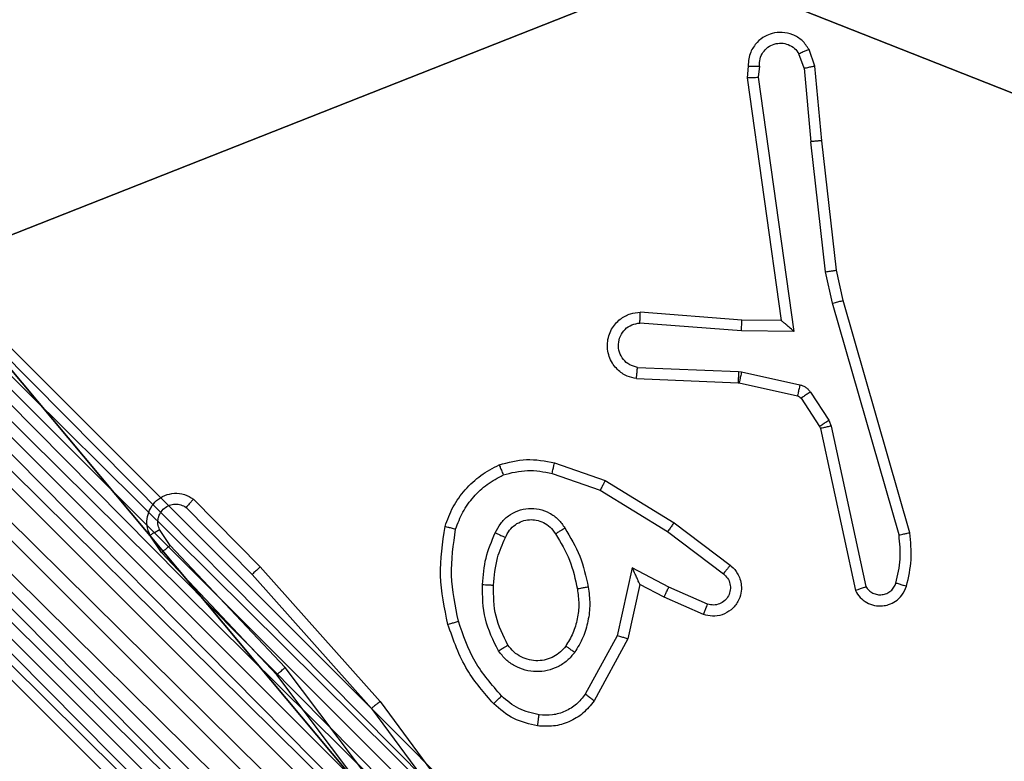
# Model space of a CAD drawing. Units: centimetres. Extents: x -335 to 300, y -191 to 192.
# Drawn here: x 70 to 71, y 38 to 40 of the extents above; entities that cross this region are included whole.
import ezdxf

# ---------------------------------------------------------------- set-up
doc = ezdxf.new("R2010")
doc.units = ezdxf.units.CM
doc.header["$LTSCALE"] = 2.54

# ---------------------------------------------------------------- blocks, each defined once
blk = doc.blocks.new('3DGeom~450_Defintion')
at = {"color": 254, "true_color": 0xe2e2e2}
mesh = blk.add_polyface(dxfattribs=at)
corners = [(-855.87, -2509.5, -1861.12), (-1842.99, -1507.29, -1861.12), (-1850.53, -1514.84, -1861.12), (-1930.46, -1399.79, -1861.12), (-1927.22, -1371.08, -1861.12), (-1930.46, -1385.26, -1861.12), (-1927.22, -1413.97, -1861.12), (-1920.91, -1427.07, -1861.12), (-1920.91, -1357.98, -1861.12), (-1911.85, -1438.43, -1861.12), (-1911.85, -1346.62, -1861.12), (-779.47, -214.23, -1861.12), (-848.33, -2501.96, -1861.12), (-779.47, -2570.82, -1861.12), (-768.1, -2579.88, -1861.12), (-768.1, -205.17, -1861.12), (-755, -2586.19, -1861.12), (-755, -198.86, -1861.12), (-740.83, -195.63, -1861.12), (-740.83, -2589.42, -1861.12), (-726.29, -195.63, -1861.12), (-726.29, -2589.42, -1861.12), (-712.12, -2586.19, -1861.12), (-712.12, -198.86, -1861.12), (-699.02, -2579.88, -1861.12), (-699.02, -205.17, -1861.12), (-687.65, -2570.82, -1861.12), (-687.65, -214.23, -1861.12), (444.73, -1438.43, -1861.12), (-618.79, -283.1, -1861.12), (-611.24, -275.55, -1861.12), (375.87, -1277.76, -1861.12), (444.73, -1346.62, -1861.12), (453.8, -1427.07, -1861.12), (453.8, -1357.98, -1861.12), (460.11, -1413.97, -1861.12), (460.11, -1371.08, -1861.12), (463.34, -1399.79, -1861.12), (463.34, -1385.26, -1861.12), (383.42, -1270.21, -1861.12)]
mesh.append_faces([[corners[k] for k in face] for face in [(0, 1, 2), (3, 4, 5), (36, 37, 38)]], dxfattribs={"vtx0": -1, "color": 254})
mesh.append_faces([[corners[k] for k in face] for face in [(4, 7, 8), (8, 9, 10), (10, 9, 11), (11, 14, 15), (15, 16, 17), (17, 16, 18), (18, 19, 20), (20, 22, 23), (23, 24, 25), (25, 26, 27), (27, 28, 29), (29, 28, 30), (31, 28, 32), (32, 33, 34), (34, 35, 36)]], dxfattribs={"vtx0": -1, "vtx1": -1, "color": 254})
mesh.append_faces([[corners[k] for k in face] for face in [(11, 1, 0), (30, 28, 31)]], dxfattribs={"vtx0": -1, "vtx1": -1, "vtx2": -1, "color": 254})
mesh.append_faces([[corners[k] for k in face] for face in [(4, 3, 6), (4, 6, 7), (8, 7, 9), (11, 9, 1), (11, 0, 12), (11, 12, 13), (11, 13, 14), (15, 14, 16), (18, 16, 19), (20, 19, 21), (20, 21, 22), (23, 22, 24), (25, 24, 26), (27, 26, 28), (32, 28, 33), (34, 33, 35), (36, 35, 37)]], dxfattribs={"vtx0": -1, "vtx2": -1, "color": 254})
mesh.append_faces([[corners[k] for k in face] for face in [(39, 30, 31)]], dxfattribs={"vtx1": -1, "color": 254})
mesh = blk.add_polyface(dxfattribs=at)
corners = [(383.42, -1270.21, -1969.33), (375.87, -1277.76, -1969.33), (-611.24, -275.55, -1969.33), (-1927.22, -1371.08, -1969.33), (-1930.46, -1399.79, -1969.33), (-1930.46, -1385.26, -1969.33), (-1927.22, -1413.97, -1969.33), (-1920.91, -1357.98, -1969.33), (-1920.91, -1427.07, -1969.33), (-1911.85, -1346.62, -1969.33), (-1911.85, -1438.43, -1969.33), (-779.47, -214.23, -1969.33), (-1842.99, -1507.29, -1969.33), (-855.87, -2509.5, -1969.33), (-848.33, -2501.96, -1969.33), (-779.47, -2570.82, -1969.33), (-768.1, -205.17, -1969.33), (-768.1, -2579.88, -1969.33), (-755, -198.86, -1969.33), (-755, -2586.19, -1969.33), (-740.83, -195.63, -1969.33), (-740.83, -2589.42, -1969.33), (-726.29, -195.63, -1969.33), (-726.29, -2589.42, -1969.33), (-712.12, -198.86, -1969.33), (-712.12, -2586.19, -1969.33), (-699.02, -205.17, -1969.33), (-699.02, -2579.88, -1969.33), (-687.65, -214.23, -1969.33), (-687.65, -2570.82, -1969.33), (444.73, -1438.43, -1969.33), (-618.79, -283.1, -1969.33), (444.73, -1346.62, -1969.33), (453.8, -1357.98, -1969.33), (453.8, -1427.07, -1969.33), (460.11, -1371.08, -1969.33), (460.11, -1413.97, -1969.33), (463.34, -1385.26, -1969.33), (463.34, -1399.79, -1969.33), (-1850.53, -1514.84, -1969.33)]
mesh.append_faces([[corners[k] for k in face] for face in [(3, 4, 5), (36, 37, 38)]], dxfattribs={"vtx0": -1, "color": 254})
mesh.append_faces([[corners[k] for k in face] for face in [(4, 3, 6), (6, 7, 8), (8, 9, 10), (10, 11, 12), (13, 11, 14), (14, 11, 15), (15, 16, 17), (17, 18, 19), (19, 20, 21), (21, 22, 23), (23, 24, 25), (25, 26, 27), (27, 28, 29), (29, 28, 30), (30, 33, 34), (34, 35, 36)]], dxfattribs={"vtx0": -1, "vtx1": -1, "color": 254})
mesh.append_faces([[corners[k] for k in face] for face in [(12, 11, 13), (30, 2, 1)]], dxfattribs={"vtx0": -1, "vtx1": -1, "vtx2": -1, "color": 254})
mesh.append_faces([[corners[k] for k in face] for face in [(6, 3, 7), (8, 7, 9), (10, 9, 11), (15, 11, 16), (17, 16, 18), (19, 18, 20), (21, 20, 22), (23, 22, 24), (25, 24, 26), (27, 26, 28), (30, 28, 31), (30, 31, 2), (30, 1, 32), (30, 32, 33), (34, 33, 35), (36, 35, 37)]], dxfattribs={"vtx0": -1, "vtx2": -1, "color": 254})
mesh.append_faces([[corners[k] for k in face] for face in [(0, 1, 2)]], dxfattribs={"vtx1": -1, "color": 254})
mesh.append_faces([[corners[k] for k in face] for face in [(13, 39, 12)]], dxfattribs={"vtx2": -1, "color": 254})
blk = doc.blocks.new('Group78')
at = {"color": 254, "true_color": 0xe2e2e2, "extrusion": (-3.45631e-15, 4.14799e-15, -1), "xscale": 0.00462086409271702, "yscale": 0.00462086409271702, "zscale": 0.004620864092717019, "rotation": 135}
blk.add_blockref('3DGeom~450_Defintion', (-71.6799, -76.1531, 59.7346), dxfattribs=at)
blk = doc.blocks.new('Group77')
at = {"color": 0}
blk.add_blockref('Group78', (0, 0), dxfattribs=at)
blk = doc.blocks.new('142102-4')
at = {"color": 0}
blk.add_blockref('Group77', (0, 0), dxfattribs=at)
blk = doc.blocks.new('Grupa#823')
at = {"color": 18, "true_color": 0x000000}
mesh = blk.add_polyface(dxfattribs=at)
corners = [(-9.5943, 0.1226, -0.98), (-9.604, -8.036, -0.98), (-9.604, 0, -0.98), (-9.5943, -8.1586, -0.98), (-9.5656, 0.2423, -0.98), (-9.5656, -8.2783, -0.98), (-9.5185, 0.3559, -0.98), (-9.5185, -8.3919, -0.98), (-9.4543, -8.4968, -0.98), (-9.4543, 0.4608, -0.98), (-9.3744, 0.5544, -0.98), (-9.3744, -8.5904, -0.98), (-9.2808, 0.6343, -0.98), (-9.2808, -8.6703, -0.98), (-9.1759, 0.6985, -0.98), (-9.1759, -8.7345, -0.98), (-9.0623, -8.7816, -0.98), (-9.0623, 0.7456, -0.98), (-8.9426, 0.7743, -0.98), (-8.9426, -8.8103, -0.98), (-8.82, 0.784, -0.98), (-8.82, -8.82, -0.98), (-0.784, 0.784, -0.98), (-0.784, -8.82, -0.98), (-0.6614, 0.7743, -0.98), (-0.6614, -8.8103, -0.98), (-0.5417, 0.7456, -0.98), (-0.5417, -8.7816, -0.98), (-0.4281, 0.6985, -0.98), (-0.4281, -8.7345, -0.98), (-0.3232, 0.6343, -0.98), (-0.3232, -8.6703, -0.98), (-0.2296, -8.5904, -0.98), (-0.2296, 0.5544, -0.98), (-0.1497, -8.4968, -0.98), (-0.1497, 0.4608, -0.98), (-0.0855, 0.3559, -0.98), (-0.0855, -8.3919, -0.98), (-0.0384, -8.2783, -0.98), (-0.0384, 0.2423, -0.98), (-0.0097, 0.1226, -0.98), (-0.0097, -8.1586, -0.98), (0, -8.036, -0.98), (0, 0, -0.98)]
mesh.append_faces([[corners[k] for k in face] for face in [(0, 1, 2), (42, 40, 43)]], dxfattribs={"vtx0": -1, "color": 18})
mesh.append_faces([[corners[k] for k in face] for face in [(1, 0, 3), (3, 4, 5), (5, 6, 7), (7, 6, 8), (8, 10, 11), (11, 12, 13), (13, 14, 15), (15, 14, 16), (16, 18, 19), (19, 20, 21), (21, 22, 23), (23, 24, 25), (25, 26, 27), (27, 28, 29), (29, 30, 31), (31, 30, 32), (32, 33, 34), (34, 36, 37), (37, 36, 38), (38, 40, 41), (41, 40, 42)]], dxfattribs={"vtx0": -1, "vtx1": -1, "color": 18})
mesh.append_faces([[corners[k] for k in face] for face in [(3, 0, 4), (5, 4, 6), (8, 6, 9), (8, 9, 10), (11, 10, 12), (13, 12, 14), (16, 14, 17), (16, 17, 18), (19, 18, 20), (21, 20, 22), (23, 22, 24), (25, 24, 26), (27, 26, 28), (29, 28, 30), (32, 30, 33), (34, 33, 35), (34, 35, 36), (38, 36, 39), (38, 39, 40)]], dxfattribs={"vtx0": -1, "vtx2": -1, "color": 18})
mesh = blk.add_polyface(dxfattribs=at)
corners = [(-9.604, -8.036), (-9.5943, 0.1226), (-9.604, 0), (-9.5943, -8.1586), (-9.5656, -8.2783), (-9.5656, 0.2423), (-9.5185, 0.3559), (-9.5185, -8.3919), (-9.4543, -8.4968), (-9.4543, 0.4608), (-9.3744, 0.5544), (-9.3744, -8.5904), (-9.2808, 0.6343), (-9.2808, -8.6703), (-9.1759, -8.7345), (-9.1759, 0.6985), (-9.0623, -8.7816), (-9.0623, 0.7456), (-8.9426, 0.7743), (-8.9426, -8.8103), (-8.82, 0.784), (-8.82, -8.82), (-0.784, 0.784), (-0.784, -8.82), (-0.6614, 0.7743), (-0.6614, -8.8103), (-0.5417, -8.7816), (-0.5417, 0.7456), (-0.4281, -8.7345), (-0.4281, 0.6985), (-0.3232, -8.6703), (-0.3232, 0.6343), (-0.2296, -8.5904), (-0.2296, 0.5544), (-0.1497, -8.4968), (-0.1497, 0.4608), (-0.0855, -8.3919), (-0.0855, 0.3559), (-0.0384, -8.2783), (-0.0384, 0.2423), (-0.0097, -8.1586), (-0.0097, 0.1226), (0, -8.036), (0, 0)]
mesh.append_faces([[corners[k] for k in face] for face in [(0, 1, 2), (41, 42, 43)]], dxfattribs={"vtx0": -1, "color": 18})
mesh.append_faces([[corners[k] for k in face] for face in [(1, 4, 5), (5, 4, 6), (6, 8, 9), (9, 8, 10), (10, 11, 12), (12, 14, 15), (15, 16, 17), (17, 16, 18), (18, 19, 20), (20, 21, 22), (22, 23, 24), (24, 26, 27), (27, 28, 29), (29, 30, 31), (31, 32, 33), (33, 34, 35), (35, 36, 37), (37, 38, 39), (39, 40, 41)]], dxfattribs={"vtx0": -1, "vtx1": -1, "color": 18})
mesh.append_faces([[corners[k] for k in face] for face in [(1, 0, 3), (1, 3, 4), (6, 4, 7), (6, 7, 8), (10, 8, 11), (12, 11, 13), (12, 13, 14), (15, 14, 16), (18, 16, 19), (20, 19, 21), (22, 21, 23), (24, 23, 25), (24, 25, 26), (27, 26, 28), (29, 28, 30), (31, 30, 32), (33, 32, 34), (35, 34, 36), (37, 36, 38), (39, 38, 40), (41, 40, 42)]], dxfattribs={"vtx0": -1, "vtx2": -1, "color": 18})
blk = doc.blocks.new('3DGeom~1704_Defintion')
at = {"color": 0, "xscale": 263.2124301932727, "yscale": 263.2124301932727, "zscale": 263.2124301932727, "rotation": 360}
blk.add_blockref('Grupa#823', (1257.89, 1055.75, 294.97), dxfattribs=at)
blk = doc.blocks.new('Group128')
at = {"color": 18, "true_color": 0x000000, "extrusion": (5.69568e-17, 5.27057e-17, -1), "xscale": 0.003799212671171024, "yscale": 0.003799212671171024, "zscale": 0.003799212671171024}
blk.add_blockref('3DGeom~1704_Defintion', (9.2669, 0, -52.7654), dxfattribs=at)
blk = doc.blocks.new('Group127')
at = {"color": 0}
blk.add_blockref('Group128', (0, 0), dxfattribs=at)
blk = doc.blocks.new('Grupuj#2')
at = {"color": 59, "true_color": 0x614a34}
mesh = blk.add_polyface(dxfattribs=at)
corners = [(0.3706, 103, 0.017), (4.05, 103), (0.5, 103), (4.0653, 103, 0.1165), (0.25, 103, 0.067), (0.1464, 103, 0.1464), (4.1103, 103, 0.225), (0.067, 103, 0.25), (4.1818, 103, 0.3182), (0.017, 103, 0.3706), (4.275, 103, 0.3897), (0, 103, 0.5), (4.3835, 103, 0.4347), (4.5, 103, 0.45), (4.9347, 103, 0.1165), (8.5, 103), (4.95, 103), (8.6294, 103, 0.017), (8.75, 103, 0.067), (8.8536, 103, 0.1464), (4.8897, 103, 0.225), (8.933, 103, 0.25), (4.8182, 103, 0.3182), (8.983, 103, 0.3706), (4.725, 103, 0.3897), (9, 103, 0.5), (4.6165, 103, 0.4347), (0, 103, 4.05), (9, 103, 4.05), (0.1165, 103, 4.0653), (8.8835, 103, 4.0653), (0.225, 103, 4.1103), (8.775, 103, 4.1103), (0.3182, 103, 4.1818), (8.6818, 103, 4.1818), (0.3897, 103, 4.275), (8.6103, 103, 4.275), (0.4347, 103, 4.3835), (8.5653, 103, 4.3835), (0.45, 103, 4.5), (8.55, 103, 4.5), (0.4347, 103, 4.6165), (8.5653, 103, 4.6165), (0.3897, 103, 4.725), (8.6103, 103, 4.725), (0.3182, 103, 4.8182), (8.6818, 103, 4.8182), (0.225, 103, 4.8897), (8.775, 103, 4.8897), (0.1165, 103, 4.9347), (8.8835, 103, 4.9347), (0, 103, 4.95), (9, 103, 4.95), (0, 103, 8.5), (9, 103, 8.5), (4.5, 103, 8.55), (0.017, 103, 8.6294), (4.3835, 103, 8.5653), (4.275, 103, 8.6103), (4.1818, 103, 8.6818), (0.067, 103, 8.75), (4.1103, 103, 8.775), (0.1464, 103, 8.8536), (4.0653, 103, 8.8835), (0.25, 103, 8.933), (4.05, 103, 9), (0.3706, 103, 8.983), (0.5, 103, 9), (8.983, 103, 8.6294), (4.6165, 103, 8.5653), (4.725, 103, 8.6103), (4.8182, 103, 8.6818), (8.933, 103, 8.75), (4.8897, 103, 8.775), (8.8536, 103, 8.8536), (4.9347, 103, 8.8835), (8.75, 103, 8.933), (4.95, 103, 9), (8.6294, 103, 8.983), (8.5, 103, 9)]
mesh.append_faces([[corners[k] for k in face] for face in [(0, 1, 2), (14, 15, 16), (65, 66, 67), (78, 77, 79)]], dxfattribs={"vtx0": -1, "color": 59})
mesh.append_faces([[corners[k] for k in face] for face in [(1, 0, 3), (3, 5, 6), (6, 7, 8), (8, 9, 10), (10, 11, 12), (12, 11, 13), (15, 14, 17), (17, 14, 18), (18, 14, 19), (19, 20, 21), (21, 22, 23), (23, 24, 25), (25, 27, 28), (28, 29, 30), (30, 31, 32), (32, 33, 34), (34, 35, 36), (36, 37, 38), (38, 39, 40), (40, 41, 42), (42, 43, 44), (44, 45, 46), (46, 47, 48), (48, 49, 50), (50, 51, 52), (52, 53, 54), (55, 56, 57), (57, 56, 58), (58, 56, 59), (59, 60, 61), (61, 62, 63), (63, 64, 65), (68, 71, 72), (72, 73, 74), (74, 75, 76), (76, 77, 78)]], dxfattribs={"vtx0": -1, "vtx1": -1, "color": 59})
mesh.append_faces([[corners[k] for k in face] for face in [(25, 13, 11), (54, 53, 55)]], dxfattribs={"vtx0": -1, "vtx1": -1, "vtx2": -1, "color": 59})
mesh.append_faces([[corners[k] for k in face] for face in [(3, 0, 4), (3, 4, 5), (6, 5, 7), (8, 7, 9), (10, 9, 11), (19, 14, 20), (21, 20, 22), (23, 22, 24), (25, 24, 26), (25, 26, 13), (25, 11, 27), (28, 27, 29), (30, 29, 31), (32, 31, 33), (34, 33, 35), (36, 35, 37), (38, 37, 39), (40, 39, 41), (42, 41, 43), (44, 43, 45), (46, 45, 47), (48, 47, 49), (50, 49, 51), (52, 51, 53), (55, 53, 56), (59, 56, 60), (61, 60, 62), (63, 62, 64), (65, 64, 66), (55, 68, 54), (68, 55, 69), (68, 69, 70), (68, 70, 71), (72, 71, 73), (74, 73, 75), (76, 75, 77)]], dxfattribs={"vtx0": -1, "vtx2": -1, "color": 59})
mesh = blk.add_polyface(dxfattribs=at)
corners = [(8.6294, 0, 0.017), (4.95, 0), (8.5, 0), (4.9347, 0, 0.1165), (8.75, 0, 0.067), (8.8536, 0, 0.1464), (4.8897, 0, 0.225), (8.933, 0, 0.25), (4.8182, 0, 0.3182), (8.983, 0, 0.3706), (4.725, 0, 0.3897), (9, 0, 0.5), (4.6165, 0, 0.4347), (4.5, 0, 0.45), (4.0653, 0, 0.1165), (0.5, 0), (4.05, 0), (0.3706, 0, 0.017), (0.25, 0, 0.067), (0.1464, 0, 0.1464), (4.1103, 0, 0.225), (0.067, 0, 0.25), (4.1818, 0, 0.3182), (0.017, 0, 0.3706), (4.275, 0, 0.3897), (0, 0, 0.5), (4.3835, 0, 0.4347), (9, 0, 4.05), (0, 0, 4.05), (8.8835, 0, 4.0653), (0.1165, 0, 4.0653), (8.775, 0, 4.1103), (0.225, 0, 4.1103), (8.6818, 0, 4.1818), (0.3182, 0, 4.1818), (8.6103, 0, 4.275), (0.3897, 0, 4.275), (8.5653, 0, 4.3835), (0.4347, 0, 4.3835), (8.55, 0, 4.5), (0.45, 0, 4.5), (8.5653, 0, 4.6165), (0.4347, 0, 4.6165), (8.6103, 0, 4.725), (0.3897, 0, 4.725), (8.6818, 0, 4.8182), (0.3182, 0, 4.8182), (8.775, 0, 4.8897), (0.225, 0, 4.8897), (8.8835, 0, 4.9347), (0.1165, 0, 4.9347), (9, 0, 4.95), (0, 0, 4.95), (9, 0, 8.5), (0, 0, 8.5), (4.5, 0, 8.55), (8.983, 0, 8.6294), (4.6165, 0, 8.5653), (4.725, 0, 8.6103), (4.8182, 0, 8.6818), (8.933, 0, 8.75), (4.8897, 0, 8.775), (8.8536, 0, 8.8536), (4.9347, 0, 8.8835), (8.75, 0, 8.933), (4.95, 0, 9), (8.6294, 0, 8.983), (8.5, 0, 9), (0.017, 0, 8.6294), (4.3835, 0, 8.5653), (4.275, 0, 8.6103), (4.1818, 0, 8.6818), (0.067, 0, 8.75), (4.1103, 0, 8.775), (0.1464, 0, 8.8536), (4.0653, 0, 8.8835), (0.25, 0, 8.933), (4.05, 0, 9), (0.3706, 0, 8.983), (0.5, 0, 9)]
mesh.append_faces([[corners[k] for k in face] for face in [(0, 1, 2), (14, 15, 16), (65, 66, 67), (78, 77, 79)]], dxfattribs={"vtx0": -1, "color": 59})
mesh.append_faces([[corners[k] for k in face] for face in [(1, 0, 3), (3, 5, 6), (6, 7, 8), (8, 9, 10), (10, 11, 12), (12, 11, 13), (15, 14, 17), (17, 14, 18), (18, 14, 19), (19, 20, 21), (21, 22, 23), (23, 24, 25), (25, 27, 28), (28, 29, 30), (30, 31, 32), (32, 33, 34), (34, 35, 36), (36, 37, 38), (38, 39, 40), (40, 41, 42), (42, 43, 44), (44, 45, 46), (46, 47, 48), (48, 49, 50), (50, 51, 52), (52, 53, 54), (55, 56, 57), (57, 56, 58), (58, 56, 59), (59, 60, 61), (61, 62, 63), (63, 64, 65), (68, 71, 72), (72, 73, 74), (74, 75, 76), (76, 77, 78)]], dxfattribs={"vtx0": -1, "vtx1": -1, "color": 59})
mesh.append_faces([[corners[k] for k in face] for face in [(25, 13, 11), (54, 53, 55)]], dxfattribs={"vtx0": -1, "vtx1": -1, "vtx2": -1, "color": 59})
mesh.append_faces([[corners[k] for k in face] for face in [(3, 0, 4), (3, 4, 5), (6, 5, 7), (8, 7, 9), (10, 9, 11), (19, 14, 20), (21, 20, 22), (23, 22, 24), (25, 24, 26), (25, 26, 13), (25, 11, 27), (28, 27, 29), (30, 29, 31), (32, 31, 33), (34, 33, 35), (36, 35, 37), (38, 37, 39), (40, 39, 41), (42, 41, 43), (44, 43, 45), (46, 45, 47), (48, 47, 49), (50, 49, 51), (52, 51, 53), (55, 53, 56), (59, 56, 60), (61, 60, 62), (63, 62, 64), (65, 64, 66), (55, 68, 54), (68, 55, 69), (68, 69, 70), (68, 70, 71), (72, 71, 73), (74, 73, 75), (76, 75, 77)]], dxfattribs={"vtx0": -1, "vtx2": -1, "color": 59})
blk = doc.blocks.new('3DGeom~19_Defintion')
at = {"color": 0, "xscale": 24.66019485974159, "yscale": 24.66019485974159, "zscale": 24.66019485974159}
blk.add_blockref('Grupuj#2', (0, 0), dxfattribs=at)
blk = doc.blocks.new('Group30')
at = {"color": 59, "true_color": 0x614a34, "extrusion": (0, -1, 6.12323e-17), "xscale": 0.04055117997597522, "yscale": 0.04055117997597522, "zscale": 0.04055117997597522}
blk.add_blockref('3DGeom~19_Defintion', (-13.7669, -50.6346, -4.5), dxfattribs=at)
blk = doc.blocks.new('Group')
at = {"color": 0}
blk.add_blockref('Group30', (0, 0), dxfattribs=at)
blk = doc.blocks.new('Grupuj#4')
at = {"color": 0}
for name, p in [('142102-4', (141.2635, 152.809, 175.5774)), ('Group127', (215.2635, 78.809, 175.5774)), ('Group', (215.2635, 78.809, 175.5774))]:
    blk.add_blockref(name, p, dxfattribs=at)
blk = doc.blocks.new('WD1443-3D')
at = {"color": 0}
blk.add_blockref('Grupuj#4', (-135.843, -41.6537, 0.6226), dxfattribs=at)
blk = doc.blocks.new('1443 2d')
at = {"color": 0, "linetype": 'Continuous', "lineweight": 25}
for p, q in [((406.1642, 503.3395), (406.1956, 503.3605)), ((405.9429, 503.1306), (406.1642, 503.3395)), ((406.1769, 503.324), (406.2058, 503.3433)), ((405.9561, 503.1155), (406.1769, 503.324)), ((406.2461, 503.2948), (406.1248, 503.1753)), ((406.261, 503.2815), (406.1382, 503.1606)), ((406.1248, 503.1753), (405.8819, 502.9591)), ((406.1382, 503.1606), (405.8943, 502.9435)), ((405.6443, 502.9054), (405.9429, 503.1306)), ((405.6563, 502.8894), (405.9561, 503.1155)), ((405.8819, 502.9591), (405.6545, 502.7909)), ((405.8943, 502.9435), (405.6642, 502.7732)), ((406.3077, 502.6317), (406.2775, 502.5444)), ((406.3269, 502.6271), (406.295, 502.5353)), ((406.0136, 502.5137), (405.9075, 502.5718)), ((406.0079, 502.4944), (405.8956, 502.5555)), ((406.2775, 502.5444), (406.2022, 502.4224)), ((406.295, 502.5353), (406.2182, 502.4107)), ((406.1364, 502.4864), (406.0136, 502.5137)), ((406.1063, 502.4725), (406.0079, 502.4944)), ((406.1018, 502.4201), (406.1364, 502.4864)), ((406.0835, 502.4287), (406.1063, 502.4725)), ((406.4794, 502.4788), (406.472, 502.2946)), ((406.4997, 502.477), (406.4923, 502.2938)), ((406.5658, 502.2887), (406.5801, 502.4725)), ((406.5854, 502.2879), (406.5998, 502.4719)), ((406.052, 502.3574), (406.0835, 502.4287)), ((406.0709, 502.3501), (406.1018, 502.4201)), ((406.2022, 502.4224), (406.1257, 502.3213)), ((406.2182, 502.4107), (406.1412, 502.309)), ((406.4718, 502.2927), (406.4482, 502.187)), ((406.4916, 502.2883), (406.4681, 502.1826)), ((406.472, 502.2946), (406.4718, 502.2927)), ((406.4923, 502.2938), (406.4916, 502.2883)), ((406.5648, 502.1934), (406.5658, 502.2887)), ((406.5847, 502.2165), (406.5854, 502.2879)), ((407.0243, 502.2782), (406.5847, 502.2165)), ((407.0454, 502.2762), (407.0243, 502.2782)), ((407.0252, 502.258), (406.5648, 502.1934)), ((407.0456, 502.2561), (407.0252, 502.258)), ((406.5847, 502.2165), (406.5847, 502.2165)), ((406.4437, 502.1805), (406.3925, 502.1469)), ((407.0416, 502.1752), (407.0677, 502.1843)), ((406.455, 502.1637), (406.4038, 502.1301)), ((406.6727, 502.1362), (406.9085, 502.1629)), ((407.0416, 502.1752), (406.9085, 502.1629)), ((407.0454, 502.1556), (407.0753, 502.166)), ((406.3889, 502.1454), (406.0954, 502.0821)), ((406.3925, 502.1469), (406.3889, 502.1454)), ((406.6756, 502.1165), (406.9101, 502.1431)), ((406.9101, 502.1431), (407.0454, 502.1556)), ((406.3935, 502.1258), (406.1026, 502.0631)), ((406.1961, 502.003), (406.6161, 502.1235)), ((406.4038, 502.1301), (406.3935, 502.1258)), ((406.6161, 502.1235), (406.6727, 502.1362)), ((406.6207, 502.1042), (406.6756, 502.1165)), ((406.2001, 501.9835), (406.6207, 502.1042))]:
    blk.add_line(p, q, dxfattribs=at)
for points, knots in [([(406.1956, 503.3605), (406.2014, 503.3627), (406.2123, 503.3668), (406.2297, 503.3657), (406.2455, 503.3599), (406.2591, 503.349), (406.2686, 503.3339), (406.2726, 503.3162), (406.2707, 503.2975), (406.2643, 503.2869), (406.261, 503.2815)], [0, 0, 0, 0, 0.130732, 0.245054, 0.3641, 0.485855, 0.610328, 0.73751, 0.867399, 1, 1, 1, 1]), ([(406.1956, 503.3605), (406.1957, 503.3604), (406.1958, 503.3603), (406.1966, 503.3591), (406.1977, 503.3574), (406.1995, 503.3544), (406.2022, 503.3496), (406.2047, 503.3454), (406.2058, 503.3433)], [0, 0, 0, 0, 0.138005, 0.2722702, 0.40297, 0.529744, 0.7719144, 1, 1, 1, 1]), ([(406.1642, 503.3395), (406.1643, 503.3394), (406.1647, 503.3391), (406.1666, 503.3368), (406.1689, 503.334), (406.1712, 503.3312), (406.174, 503.3278), (406.1759, 503.3253), (406.1769, 503.324)], [0, 0, 0, 0, 0.198438, 0.43071, 0.559933, 0.697909, 0.844697, 1, 1, 1, 1]), ([(406.2058, 503.3433), (406.2092, 503.3444), (406.2159, 503.3467), (406.2268, 503.3459), (406.2367, 503.3418), (406.2449, 503.3348), (406.2504, 503.3255), (406.2525, 503.315), (406.2514, 503.3041), (406.2479, 503.2979), (406.2461, 503.2948)], [0, 0, 0, 0, 0.125133, 0.250194, 0.374979, 0.500065, 0.624941, 0.750012, 0.875003, 1, 1, 1, 1]), ([(406.261, 503.2815), (406.2609, 503.2817), (406.2605, 503.2821), (406.258, 503.2844), (406.2551, 503.287), (406.2524, 503.2894), (406.2494, 503.292), (406.2472, 503.2939), (406.2461, 503.2948)], [0, 0, 0, 0, 0.226771, 0.468469, 0.595346, 0.726288, 0.861258, 1, 1, 1, 1]), ([(406.1382, 503.1606), (406.1381, 503.1608), (406.1378, 503.1612), (406.1356, 503.1636), (406.1331, 503.1664), (406.1307, 503.1691), (406.1279, 503.1721), (406.1259, 503.1742), (406.1248, 503.1753)], [0, 0, 0, 0, 0.217602, 0.456326, 0.583938, 0.717209, 0.85597, 1, 1, 1, 1]), ([(405.9429, 503.1306), (405.9431, 503.1305), (405.9434, 503.1302), (405.9453, 503.128), (405.9478, 503.1252), (405.9501, 503.1224), (405.953, 503.1191), (405.955, 503.1167), (405.9561, 503.1155)], [0, 0, 0, 0, 0.198592, 0.430916, 0.560083, 0.69811, 0.844815, 1, 1, 1, 1]), ([(405.8943, 502.9435), (405.8942, 502.9437), (405.894, 502.944), (405.8922, 502.9463), (405.8899, 502.9492), (405.8876, 502.9521), (405.8849, 502.9554), (405.8829, 502.9579), (405.8819, 502.9591)], [0, 0, 0, 0, 0.198674, 0.43097, 0.560141, 0.698112, 0.844811, 1, 1, 1, 1]), ([(405.8903, 502.7376), (405.9099, 502.7548), (405.9523, 502.792), (406.0056, 502.8106), (406.0342, 502.8206)], [0, 0, 0, 0, 0.4629104, 1, 1, 1, 1]), ([(406.0342, 502.8206), (406.0636, 502.8267), (406.1224, 502.839), (406.1818, 502.8302), (406.2115, 502.8258)], [0, 0, 0, 0, 0.5000005, 1, 1, 1, 1]), ([(406.0342, 502.8206), (406.0343, 502.8203), (406.0346, 502.8198), (406.0358, 502.8154), (406.0376, 502.809), (406.039, 502.8039), (406.0397, 502.8014)], [0, 0, 0, 0, 0.250089, 0.500016, 0.749844, 1, 1, 1, 1]), ([(406.2115, 502.8258), (406.2115, 502.8256), (406.2114, 502.8251), (406.2107, 502.8218), (406.2098, 502.8181), (406.2089, 502.8147), (406.208, 502.8107), (406.2072, 502.8079), (406.2069, 502.8065)], [0, 0, 0, 0, 0.221696, 0.461805, 0.589059, 0.721337, 0.858344, 1, 1, 1, 1]), ([(406.2115, 502.8258), (406.2236, 502.8214), (406.2476, 502.8126), (406.2789, 502.7899), (406.3054, 502.7618), (406.3173, 502.7391), (406.3232, 502.7277)], [0, 0, 0, 0, 0.250001, 0.5, 0.749999, 1, 1, 1, 1]), ([(405.9046, 502.7234), (405.9246, 502.7408), (405.9645, 502.7755), (406.0146, 502.7928), (406.0397, 502.8014)], [0, 0, 0, 0, 0.500002, 1, 1, 1, 1]), ([(406.0397, 502.8014), (406.0674, 502.8072), (406.1228, 502.8187), (406.1789, 502.8106), (406.2069, 502.8065)], [0, 0, 0, 0, 0.500001, 1, 1, 1, 1]), ([(406.2069, 502.8065), (406.2174, 502.8026), (406.2384, 502.7946), (406.2657, 502.7746), (406.2891, 502.7501), (406.2996, 502.7303), (406.3049, 502.7204)], [0, 0, 0, 0, 0.249931, 0.500003, 0.750075, 1, 1, 1, 1]), ([(405.9861, 502.7288), (406.005, 502.7383), (406.0428, 502.7573), (406.0851, 502.7577), (406.1063, 502.7579)], [0, 0, 0, 0, 0.499995, 1, 1, 1, 1]), ([(406.1063, 502.7579), (406.1062, 502.7562), (406.1061, 502.7528), (406.1058, 502.7482), (406.1056, 502.7445), (406.1054, 502.741), (406.1052, 502.7384), (406.1051, 502.738), (406.1051, 502.7379)], [0, 0, 0, 0, 0.169171, 0.325863, 0.469739, 0.600877, 0.825429, 1, 1, 1, 1]), ([(406.1063, 502.7579), (406.1225, 502.7566), (406.155, 502.754), (406.1849, 502.7411), (406.1999, 502.7347)], [0, 0, 0, 0, 0.4999995, 1, 1, 1, 1]), ([(405.8502, 502.658), (405.8536, 502.6729), (405.8603, 502.7028), (405.8803, 502.726), (405.8903, 502.7376)], [0, 0, 0, 0, 0.499998, 1, 1, 1, 1]), ([(405.8903, 502.7376), (405.8906, 502.7374), (405.891, 502.7369), (405.8943, 502.7337), (405.899, 502.729), (405.9027, 502.7252), (405.9046, 502.7234)], [0, 0, 0, 0, 0.250216, 0.500069, 0.749813, 1, 1, 1, 1]), ([(405.9966, 502.7118), (406.0137, 502.7204), (406.0478, 502.7376), (406.086, 502.7378), (406.1051, 502.7379)], [0, 0, 0, 0, 0.5, 1, 1, 1, 1]), ([(406.1051, 502.7379), (406.1219, 502.7364), (406.1519, 502.7339), (406.1794, 502.7217), (406.1915, 502.7163)], [0, 0, 0, 0, 0.558771, 1, 1, 1, 1]), ([(406.1999, 502.7347), (406.199, 502.7328), (406.1974, 502.7291), (406.1954, 502.7245), (406.1938, 502.721), (406.1925, 502.7182), (406.1917, 502.7165), (406.1915, 502.7164), (406.1915, 502.7163)], [0, 0, 0, 0, 0.198363, 0.375891, 0.532112, 0.66757, 0.875651, 1, 1, 1, 1]), ([(406.1999, 502.7347), (406.2058, 502.7317), (406.2175, 502.7259), (406.2313, 502.7114), (406.2408, 502.694), (406.2449, 502.6745), (406.2435, 502.6547), (406.2367, 502.6361), (406.2251, 502.6198), (406.2142, 502.6124), (406.2088, 502.6086)], [0, 0, 0, 0, 0.1249436, 0.2499259, 0.3749474, 0.499954, 0.6249924, 0.7498532, 0.8749046, 1, 1, 1, 1]), ([(405.8702, 502.6553), (405.8731, 502.6681), (405.8789, 502.6936), (405.896, 502.7135), (405.9046, 502.7234)], [0, 0, 0, 0, 0.4999951, 1, 1, 1, 1]), ([(405.9834, 502.5907), (405.9782, 502.5951), (405.9678, 502.6038), (405.9568, 502.6211), (405.9498, 502.6402), (405.9477, 502.6605), (405.9506, 502.6807), (405.9582, 502.6996), (405.97, 502.7164), (405.9807, 502.7246), (405.9861, 502.7288)], [0, 0, 0, 0, 0.124962, 0.250024, 0.374994, 0.499867, 0.62501, 0.750071, 0.875017, 1, 1, 1, 1]), ([(405.9946, 502.6071), (405.991, 502.6101), (405.9836, 502.6162), (405.9753, 502.6284), (405.9698, 502.6423), (405.9677, 502.6575), (405.9692, 502.6731), (405.9747, 502.688), (405.9837, 502.7017), (405.9923, 502.7084), (405.9966, 502.7118)], [0, 0, 0, 0, 0.115929, 0.234446, 0.355555, 0.479258, 0.605551, 0.73444, 0.865924, 1, 1, 1, 1]), ([(405.9861, 502.7288), (405.9875, 502.7265), (405.9903, 502.7221), (405.9937, 502.7165), (405.9961, 502.7126), (405.9965, 502.7121), (405.9966, 502.7118)], [0, 0, 0, 0, 0.250171, 0.49996, 0.749858, 1, 1, 1, 1]), ([(406.1915, 502.7163), (406.1961, 502.7141), (406.2051, 502.7097), (406.2152, 502.6988), (406.2216, 502.6863), (406.2243, 502.6731), (406.2235, 502.6599), (406.2192, 502.6469), (406.2109, 502.6344), (406.2024, 502.6286), (406.198, 502.6256)], [0, 0, 0, 0, 0.1333425, 0.2615534, 0.3846398, 0.5025874, 0.6122373, 0.7301328, 0.8593947, 1, 1, 1, 1]), ([(406.3232, 502.7277), (406.3231, 502.7276), (406.3227, 502.7275), (406.3201, 502.7264), (406.3168, 502.7251), (406.3135, 502.7237), (406.3094, 502.7222), (406.3064, 502.721), (406.3049, 502.7204)], [0, 0, 0, 0, 0.192774, 0.423284, 0.552912, 0.692142, 0.84134, 1, 1, 1, 1]), ([(406.3049, 502.7204), (406.3087, 502.7057), (406.3162, 502.6764), (406.3105, 502.6466), (406.3077, 502.6317)], [0, 0, 0, 0, 0.499997, 1, 1, 1, 1]), ([(406.3232, 502.7277), (406.3276, 502.7113), (406.3364, 502.678), (406.3301, 502.6442), (406.3269, 502.6271)], [0, 0, 0, 0, 0.495066, 1, 1, 1, 1]), ([(405.8956, 502.5555), (405.8877, 502.5619), (405.8721, 502.5745), (405.8568, 502.6005), (405.8484, 502.6289), (405.8496, 502.6484), (405.8502, 502.658)], [0, 0, 0, 0, 0.255794, 0.507726, 0.755794, 1, 1, 1, 1]), ([(405.8502, 502.658), (405.8505, 502.6579), (405.8512, 502.6579), (405.8558, 502.6573), (405.8624, 502.6564), (405.8676, 502.6556), (405.8702, 502.6553)], [0, 0, 0, 0, 0.250183, 0.500086, 0.749836, 1, 1, 1, 1]), ([(405.9075, 502.5718), (405.9012, 502.5768), (405.8886, 502.5868), (405.8759, 502.6077), (405.8688, 502.6311), (405.8697, 502.6472), (405.8702, 502.6553)], [0, 0, 0, 0, 0.250048, 0.500015, 0.749966, 1, 1, 1, 1]), ([(406.198, 502.6256), (406.1824, 502.6162), (406.1514, 502.5973), (406.1159, 502.5898), (406.0981, 502.586)], [0, 0, 0, 0, 0.5, 1, 1, 1, 1]), ([(406.198, 502.6256), (406.198, 502.6255), (406.1982, 502.6254), (406.1993, 502.6238), (406.2009, 502.6213), (406.2029, 502.618), (406.2056, 502.6137), (406.2077, 502.6104), (406.2088, 502.6086)], [0, 0, 0, 0, 0.125011, 0.332998, 0.468448, 0.62455, 0.80194, 1, 1, 1, 1]), ([(406.3077, 502.6317), (406.3091, 502.6314), (406.3119, 502.6307), (406.3159, 502.6298), (406.3193, 502.629), (406.323, 502.6281), (406.3262, 502.6273), (406.3267, 502.6272), (406.3269, 502.6271)], [0, 0, 0, 0, 0.1410403, 0.2776943, 0.4095538, 0.5366461, 0.7771889, 1, 1, 1, 1]), ([(405.9834, 502.5907), (405.9848, 502.5929), (405.9878, 502.5971), (405.9916, 502.6025), (405.9942, 502.6062), (405.9945, 502.6068), (405.9946, 502.6071)], [0, 0, 0, 0, 0.25015, 0.499906, 0.749757, 1, 1, 1, 1]), ([(406.0981, 502.586), (406.0891, 502.5847), (406.0712, 502.5822), (406.0441, 502.5854), (406.0179, 502.5931), (406.0024, 502.6024), (405.9946, 502.6071)], [0, 0, 0, 0, 0.250001, 0.500001, 0.750001, 1, 1, 1, 1]), ([(406.2088, 502.6086), (406.1921, 502.5986), (406.1588, 502.5786), (406.1208, 502.5704), (406.1018, 502.5663)], [0, 0, 0, 0, 0.5, 1, 1, 1, 1]), ([(406.1018, 502.5663), (406.0915, 502.5649), (406.071, 502.5622), (406.04, 502.566), (406.01, 502.5748), (405.9922, 502.5854), (405.9834, 502.5907)], [0, 0, 0, 0, 0.249949, 0.500002, 0.750051, 1, 1, 1, 1]), ([(405.8956, 502.5555), (405.8958, 502.5558), (405.8961, 502.5562), (405.8983, 502.5591), (405.9007, 502.5623), (405.9028, 502.5652), (405.9051, 502.5684), (405.9067, 502.5706), (405.9075, 502.5718)], [0, 0, 0, 0, 0.236089, 0.480892, 0.607083, 0.735716, 0.866798, 1, 1, 1, 1]), ([(406.1018, 502.5663), (406.1013, 502.5689), (406.1004, 502.574), (406.0992, 502.5805), (406.0983, 502.585), (406.0982, 502.5857), (406.0981, 502.586)], [0, 0, 0, 0, 0.250148, 0.500044, 0.749739, 1, 1, 1, 1]), ([(406.295, 502.5353), (406.2947, 502.5355), (406.2942, 502.5358), (406.2902, 502.5379), (406.2844, 502.5409), (406.2798, 502.5433), (406.2775, 502.5444)], [0, 0, 0, 0, 0.249881, 0.4998, 0.749507, 1, 1, 1, 1]), ([(406.4794, 502.4788), (406.4806, 502.4845), (406.4833, 502.4972), (406.4933, 502.5114), (406.5049, 502.5213), (406.5162, 502.5275), (406.5294, 502.5313), (406.5434, 502.5319), (406.5569, 502.5294), (406.5725, 502.5228), (406.5874, 502.5099), (406.5978, 502.4911), (406.5991, 502.478), (406.5998, 502.4719)], [0, 0, 0, 0, 0.0969917, 0.2134494, 0.279265, 0.3499834, 0.4256045, 0.5048818, 0.5804741, 0.6522053, 0.7834292, 0.8993833, 1, 1, 1, 1]), ([(406.0079, 502.4944), (406.008, 502.4947), (406.0081, 502.4951), (406.009, 502.4981), (406.0101, 502.5017), (406.0111, 502.5052), (406.0123, 502.5093), (406.0132, 502.5122), (406.0136, 502.5137)], [0, 0, 0, 0, 0.207686, 0.443089, 0.57151, 0.707249, 0.850161, 1, 1, 1, 1]), ([(406.4997, 502.477), (406.5009, 502.4819), (406.5035, 502.4916), (406.5136, 502.5032), (406.5269, 502.5104), (406.542, 502.5124), (406.5568, 502.5088), (406.5692, 502.5001), (406.5779, 502.4874), (406.5794, 502.4775), (406.5801, 502.4725)], [0, 0, 0, 0, 0.124996, 0.250017, 0.374954, 0.499982, 0.624937, 0.749967, 0.874907, 1, 1, 1, 1]), ([(406.1063, 502.4725), (406.1065, 502.4726), (406.1068, 502.4727), (406.1092, 502.4738), (406.1128, 502.4755), (406.1181, 502.478), (406.1261, 502.4816), (406.1325, 502.4846), (406.1364, 502.4864)], [0, 0, 0, 0, 0.1014331, 0.2145199, 0.3448905, 0.4960364, 0.6983559, 1, 1, 1, 1]), ([(406.4794, 502.4788), (406.4795, 502.4788), (406.4796, 502.4788), (406.481, 502.4786), (406.483, 502.4785), (406.4864, 502.4782), (406.4921, 502.4777), (406.4972, 502.4773), (406.4997, 502.477)], [0, 0, 0, 0, 0.132094, 0.262498, 0.390706, 0.516702, 0.76204, 1, 1, 1, 1]), ([(406.5801, 502.4725), (406.5826, 502.4725), (406.5876, 502.4723), (406.5941, 502.4721), (406.5978, 502.472), (406.5995, 502.472), (406.5997, 502.472), (406.5998, 502.4719)], [0, 0, 0, 0, 0.2382887, 0.4840191, 0.7372806, 0.8676834, 1, 1, 1, 1]), ([(406.0835, 502.4287), (406.0838, 502.4286), (406.0844, 502.4285), (406.0886, 502.4265), (406.0947, 502.4236), (406.0994, 502.4212), (406.1018, 502.4201)], [0, 0, 0, 0, 0.250271, 0.500044, 0.749846, 1, 1, 1, 1]), ([(406.2182, 502.4107), (406.218, 502.4109), (406.2175, 502.4113), (406.2139, 502.414), (406.2085, 502.4178), (406.2043, 502.4208), (406.2022, 502.4224)], [0, 0, 0, 0, 0.250195, 0.499976, 0.74981, 1, 1, 1, 1]), ([(406.1412, 502.309), (406.1407, 502.3084), (406.1366, 502.303), (406.1285, 502.2963), (406.1162, 502.2908), (406.1042, 502.2883), (406.0901, 502.2889), (406.0742, 502.2946), (406.0599, 502.3064), (406.0508, 502.323), (406.0477, 502.3409), (406.0506, 502.352), (406.052, 502.3574)], [0, 0, 0, 0, 0.01496, 0.14117, 0.210685, 0.293787, 0.390442, 0.500615, 0.635473, 0.763661, 0.885171, 1, 1, 1, 1]), ([(406.052, 502.3574), (406.0523, 502.3574), (406.0528, 502.3572), (406.056, 502.3559), (406.0597, 502.3545), (406.0631, 502.3531), (406.0668, 502.3516), (406.0695, 502.3506), (406.0709, 502.3501)], [0, 0, 0, 0, 0.227808, 0.469772, 0.596583, 0.727325, 0.861869, 1, 1, 1, 1]), ([(406.1257, 502.3213), (406.1232, 502.3186), (406.1181, 502.3131), (406.1076, 502.3088), (406.0964, 502.3083), (406.0857, 502.3117), (406.0767, 502.3185), (406.0709, 502.3281), (406.0684, 502.3392), (406.07, 502.3464), (406.0709, 502.3501)], [0, 0, 0, 0, 0.125139, 0.250264, 0.37498, 0.500057, 0.624874, 0.749993, 0.874995, 1, 1, 1, 1]), ([(406.1412, 502.309), (406.1411, 502.3091), (406.141, 502.3092), (406.1399, 502.3101), (406.1383, 502.3114), (406.1356, 502.3136), (406.1314, 502.3169), (406.1275, 502.3199), (406.1257, 502.3213)], [0, 0, 0, 0, 0.139716, 0.275321, 0.406776, 0.533794, 0.774944, 1, 1, 1, 1]), ([(406.4916, 502.2883), (406.4887, 502.289), (406.4829, 502.2903), (406.4764, 502.2917), (406.4725, 502.2926), (406.472, 502.2927), (406.4718, 502.2927)], [0, 0, 0, 0, 0.279808, 0.559107, 0.779442, 1, 1, 1, 1]), ([(406.4923, 502.2938), (406.4894, 502.2939), (406.4834, 502.2941), (406.4767, 502.2944), (406.4728, 502.2945), (406.4723, 502.2946), (406.472, 502.2946)], [0, 0, 0, 0, 0.279809, 0.558987, 0.779468, 1, 1, 1, 1]), ([(406.5658, 502.2887), (406.5684, 502.2886), (406.5735, 502.2883), (406.58, 502.288), (406.5845, 502.2878), (406.5851, 502.2879), (406.5854, 502.2879)], [0, 0, 0, 0, 0.250476, 0.500143, 0.750164, 1, 1, 1, 1]), ([(407.0243, 502.2782), (407.0243, 502.278), (407.0245, 502.2776), (407.0247, 502.2746), (407.0249, 502.2709), (407.025, 502.2672), (407.0251, 502.2628), (407.0252, 502.2597), (407.0252, 502.258)], [0, 0, 0, 0, 0.198171, 0.430274, 0.55948, 0.697544, 0.84449, 1, 1, 1, 1]), ([(407.0454, 502.2762), (407.0455, 502.2761), (407.0455, 502.2759), (407.0456, 502.2746), (407.0456, 502.2726), (407.0457, 502.2691), (407.0456, 502.2636), (407.0456, 502.2586), (407.0456, 502.2561)], [0, 0, 0, 0, 0.1335116, 0.2647823, 0.3937196, 0.5198393, 0.764396, 1, 1, 1, 1]), ([(407.0753, 502.166), (407.0812, 502.1699), (407.0926, 502.1775), (407.1032, 502.1952), (407.1075, 502.2143), (407.1057, 502.2318), (407.0993, 502.2474), (407.0884, 502.2617), (407.0736, 502.2713), (407.0584, 502.2759), (407.0499, 502.2761), (407.0454, 502.2762)], [0, 0, 0, 0, 0.131639, 0.258827, 0.381562, 0.499842, 0.587765, 0.700354, 0.837495, 0.915652, 1, 1, 1, 1]), ([(407.0456, 502.2561), (407.0499, 502.256), (407.0586, 502.2558), (407.0706, 502.2501), (407.0801, 502.2411), (407.0861, 502.2293), (407.0877, 502.2162), (407.0851, 502.2034), (407.0783, 502.1919), (407.0712, 502.1869), (407.0677, 502.1843)], [0, 0, 0, 0, 0.124997, 0.249996, 0.375107, 0.499949, 0.625016, 0.749785, 0.874845, 1, 1, 1, 1]), ([(406.5648, 502.1934), (406.5675, 502.1964), (406.5719, 502.2014), (406.5772, 502.2075), (406.5806, 502.2116), (406.5829, 502.2143), (406.5844, 502.216), (406.5846, 502.2163), (406.5847, 502.2165)], [0, 0, 0, 0, 0.300636, 0.503145, 0.651033, 0.780909, 0.895786, 1, 1, 1, 1]), ([(406.4482, 502.187), (406.4478, 502.1858), (406.4469, 502.1832), (406.4448, 502.1814), (406.4437, 502.1805)], [0, 0, 0, 0, 0.484251, 1, 1, 1, 1]), ([(406.455, 502.1637), (406.4534, 502.1662), (406.4502, 502.1712), (406.4464, 502.1767), (406.4442, 502.18), (406.4439, 502.1803), (406.4437, 502.1805)], [0, 0, 0, 0, 0.279816, 0.559039, 0.779458, 1, 1, 1, 1]), ([(406.4681, 502.1826), (406.4652, 502.1833), (406.4594, 502.1846), (406.4528, 502.186), (406.449, 502.1869), (406.4485, 502.187), (406.4482, 502.187)], [0, 0, 0, 0, 0.279874, 0.559081, 0.779604, 1, 1, 1, 1]), ([(406.4681, 502.1826), (406.4675, 502.1807), (406.4665, 502.177), (406.4635, 502.1718), (406.4598, 502.1673), (406.4566, 502.1649), (406.455, 502.1637)], [0, 0, 0, 0, 0.2499484, 0.5000015, 0.750034, 1, 1, 1, 1]), ([(407.0753, 502.166), (407.0753, 502.1663), (407.0752, 502.1668), (407.0739, 502.1699), (407.0725, 502.1734), (407.0711, 502.1767), (407.0695, 502.1804), (407.0683, 502.183), (407.0677, 502.1843)], [0, 0, 0, 0, 0.2228764, 0.4634045, 0.5904997, 0.722373, 0.8589648, 1, 1, 1, 1]), ([(406.9101, 502.1431), (406.9102, 502.1434), (406.9102, 502.144), (406.9099, 502.1486), (406.9093, 502.1551), (406.9088, 502.1603), (406.9085, 502.1629)], [0, 0, 0, 0, 0.250104, 0.499949, 0.749819, 1, 1, 1, 1]), ([(407.0416, 502.1752), (407.042, 502.1736), (407.0426, 502.1705), (407.0436, 502.1663), (407.0443, 502.1627), (407.045, 502.1592), (407.0455, 502.1562), (407.0454, 502.1558), (407.0454, 502.1556)], [0, 0, 0, 0, 0.155894, 0.303057, 0.441079, 0.570283, 0.80233, 1, 1, 1, 1]), ([(406.3935, 502.1258), (406.3929, 502.1284), (406.3918, 502.1335), (406.3903, 502.14), (406.3892, 502.1445), (406.389, 502.1451), (406.3889, 502.1454)], [0, 0, 0, 0, 0.250173, 0.499982, 0.749887, 1, 1, 1, 1]), ([(406.4038, 502.1301), (406.4021, 502.1326), (406.3989, 502.1375), (406.3952, 502.1431), (406.3929, 502.1463), (406.3926, 502.1467), (406.3925, 502.1469)], [0, 0, 0, 0, 0.279803, 0.559031, 0.779451, 1, 1, 1, 1]), ([(406.6161, 502.1235), (406.6166, 502.1217), (406.6174, 502.1184), (406.6185, 502.1139), (406.6194, 502.1103), (406.6201, 502.107), (406.6207, 502.1047), (406.6207, 502.1043), (406.6207, 502.1042)], [0, 0, 0, 0, 0.174058, 0.33424, 0.480254, 0.612114, 0.83385, 1, 1, 1, 1]), ([(406.6727, 502.1362), (406.673, 502.1346), (406.6735, 502.1315), (406.6741, 502.1273), (406.6747, 502.1237), (406.6752, 502.1201), (406.6756, 502.1172), (406.6756, 502.1167), (406.6756, 502.1165)], [0, 0, 0, 0, 0.1552785, 0.3020476, 0.4399939, 0.5692551, 0.8015797, 1, 1, 1, 1]), ([(406.0954, 502.0821), (406.091, 502.0794), (406.0823, 502.0741), (406.0731, 502.0618), (406.0679, 502.0478), (406.0671, 502.0341), (406.0697, 502.021), (406.0758, 502.0086), (406.0868, 501.9963), (406.0976, 501.9918), (406.1033, 501.9894)], [0, 0, 0, 0, 0.128811, 0.254887, 0.378225, 0.500369, 0.595349, 0.710328, 0.84524, 1, 1, 1, 1]), ([(406.0954, 502.0821), (406.0955, 502.0819), (406.0958, 502.0814), (406.097, 502.0781), (406.0984, 502.0743), (406.0996, 502.0709), (406.101, 502.0671), (406.1021, 502.0644), (406.1026, 502.0631)], [0, 0, 0, 0, 0.228543, 0.470624, 0.597189, 0.727722, 0.862089, 1, 1, 1, 1]), ([(406.1026, 502.0631), (406.1002, 502.0614), (406.0955, 502.058), (406.0905, 502.0507), (406.0878, 502.0424), (406.0876, 502.0336), (406.0899, 502.0251), (406.0945, 502.0177), (406.101, 502.0117), (406.1064, 502.0096), (406.1091, 502.0085)], [0, 0, 0, 0, 0.125104, 0.250147, 0.37511, 0.500165, 0.624984, 0.750023, 0.874983, 1, 1, 1, 1]), ([(406.1091, 502.0085), (406.1084, 502.006), (406.1069, 502.001), (406.1049, 501.9946), (406.1036, 501.9903), (406.1034, 501.9897), (406.1033, 501.9894)], [0, 0, 0, 0, 0.25014, 0.499955, 0.749815, 1, 1, 1, 1]), ([(406.1091, 502.0085), (406.1235, 502.0053), (406.1522, 501.9989), (406.1815, 502.0016), (406.1961, 502.003)], [0, 0, 0, 0, 0.499999, 1, 1, 1, 1]), ([(406.1961, 502.003), (406.1965, 502.0015), (406.1971, 501.9985), (406.198, 501.9943), (406.1988, 501.9908), (406.1995, 501.9872), (406.2001, 501.9842), (406.2001, 501.9838), (406.2001, 501.9835)], [0, 0, 0, 0, 0.152095, 0.296628, 0.433264, 0.562057, 0.796046, 1, 1, 1, 1]), ([(406.1033, 501.9894), (406.1193, 501.9858), (406.1512, 501.9786), (406.1838, 501.9819), (406.2001, 501.9835)], [0, 0, 0, 0, 0.499997, 1, 1, 1, 1])]:
    blk.add_open_spline(points, degree=3, knots=knots, dxfattribs=at)

msp = doc.modelspace()

# ---------------------------------------------------------------- block references
at = {"rotation": 90.00000000000001}
msp.add_blockref('1443 2d', (573.101, -367.5835, -1.6609), dxfattribs=at)
msp.add_blockref('WD1443-3D', (0.5682, 0.2627, -2.2953))

doc.saveas('drawing.dxf')
